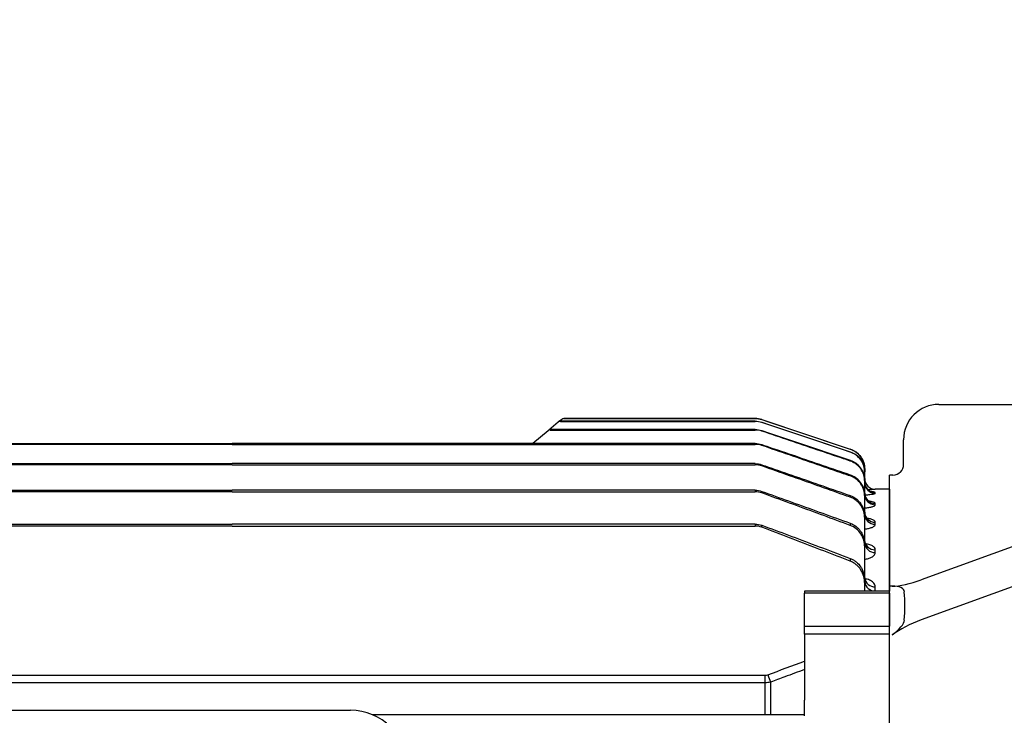
# Model space of a CAD drawing. Units: millimetres. Extents: x 1137 to 2576, y 14 to 2140.
# Drawn here: x 1508 to 1647, y 1078 to 1176 of the extents above; entities that cross this region are included whole.
import ezdxf

# ---------------------------------------------------------------- set-up
doc = ezdxf.new("R2010")
doc.units = ezdxf.units.MM
doc.header["$LTSCALE"] = 15
doc.linetypes.add('CENTER2', pattern=[1.125, 0.75, -0.125, 0.125, -0.125])
doc.layers.get('0').update_dxf_attribs({"linetype": 'CONTINUOUS', "lineweight": 30})
doc.layers.get('DEFPOINTS').update_dxf_attribs({"linetype": 'CONTINUOUS'})
for name, color, linetype, lineweight in [('C', 1, 'CENTER2', 9), ('D', 7, 'CONTINUOUS', 9), ('O', 3, 'CONTINUOUS', 30), ('OUTLINE', 3, 'CONTINUOUS', 20)]:
    doc.layers.add(name, color=color, linetype=linetype, lineweight=lineweight)
doc.styles.get("Standard").update_dxf_attribs({"font": 'romans.shx', "width": 0.8, "bigfont": 'whgtxt.shx'})
doc.dimstyles.new('STANDARD$0', dxfattribs={"dimtxt": 3.5, "dimasz": 3.5, "dimexe": 1, "dimexo": 1, "dimgap": 1, "dimtad": 1, "dimdec": 3, "dimdsep": 46, "dimtxsty": 'Standard', "dimcen": 0, "dimclrd": 256, "dimclre": 256, "dimclrt": 256, "dimadec": 3, "dimazin": 2, "dimtp": 0.1, "dimtm": 0.1, "dimtfac": 0.71, "dimtdec": 3, "dimtmove": 0, "dimatfit": 3, "dimfxl": 0, "dimlwd": -1, "dimlwe": -1, "dimarcsym": 0})

# ---------------------------------------------------------------- blocks, each defined once
blk = doc.blocks.new('*D166')
at = {"layer": 'D', "transparency": 16777216}
for p, q in [((1370.94, 1101.92), (1370.94, 1282.31)), ((1914.44, 1085.56), (1914.44, 1282.31)), ((1388.44, 1277.31), (1896.94, 1277.31))]:
    blk.add_line(p, q, dxfattribs=at)
for points in [[(1388.44, 1280.23), (1388.44, 1274.4), (1370.94, 1277.31)], [(1896.94, 1280.23), (1896.94, 1274.4), (1914.44, 1277.31)]]:
    blk.add_solid(points, dxfattribs=at)
at = {"layer": 'DEFPOINTS', "color": 0, "transparency": 16777216}
for p in [(1914.44, 1277.31), (1370.94, 1096.92), (1914.44, 1080.56)]:
    blk.add_point(p, dxfattribs=at)
at = {"layer": 'D', "transparency": 16777216, "insert": (1642.69, 1291.06), "char_height": 17.5, "attachment_point": 5}
blk.add_mtext('APPROX. 544', dxfattribs=at)
blk = doc.blocks.new('A$C7e48ad9b')
at = {"layer": 'C', "linetype": 'Continuous', "lineweight": 25}
blk.add_line((63.5, 126.59), (0, 126.59), dxfattribs=at)
at = {"layer": 'O', "linetype": 'Continuous', "lineweight": 25}
for p, q in [((41.3, 283), (32.5, 283)), ((62.5, 283), (49.74, 283)), ((63.5, 282), (63.5, 188.4)), ((30.5, 280.53), (30.5, 281)), ((30.5, 226.09), (30.5, 280.53)), ((50.5, 219.72), (50.5, 280.11)), ((7, 231.59), (25.5, 231.59)), ((2, 226.38), (2, 226.59)), ((2, 223.08), (2, 226.38)), ((0.5, 221.59), (0, 221.59)), ((0, 205.89), (0, 221.59)), ((47.5, 222.45), (4.48, 206.77)), ((47.5, 216.79), (4.48, 201.11)), ((50.5, 188.4), (50.5, 216.02)), ((0.41, 205.89), (0, 205.89)), ((0, 205.07), (0, 205.89)), ((0, 201.09), (0, 205.07)), ((0, 198.25), (0, 201.09)), ((0, 186.89), (0, 198.25)), ((50.5, 184.22), (50.5, 188.4)), ((63.5, 188.4), (63.5, 184.22)), ((0, 182.65), (0, 186.89)), ((50.5, 168.19), (50.5, 184.22)), ((63.5, 184.22), (63.5, 168.19)), ((0, 71.53), (0, 182.65)), ((50.5, 163.51), (50.5, 168.19)), ((63.5, 168.19), (63.5, 163.51)), ((50.5, 135.75), (50.5, 163.51)), ((63.5, 163.51), (63.5, 135.75)), ((50.5, 130.24), (50.5, 135.75)), ((63.5, 135.75), (63.5, 130.24)), ((50.5, 108.1), (50.5, 130.24)), ((63.5, 130.24), (63.5, 108.1)), ((50.5, 105.05), (50.5, 108.1)), ((63.5, 108.1), (63.5, 105.05)), ((50.5, 91), (50.5, 105.05)), ((63.5, 105.05), (63.5, 91)), ((50.5, 84.12), (50.5, 91)), ((63.5, 91), (63.5, 84.12)), ((50.5, 79.74), (50.5, 84.12)), ((63.5, 84.12), (63.5, 79.74)), ((50.5, 54), (50.5, 79.74)), ((63.5, 79.74), (63.5, 67)), ((0, 67.29), (0, 71.53)), ((0, 67.29), (0, 55.93)), ((0, 53.09), (0, 55.93)), ((0, 49.11), (0, 53.09)), ((0, 48.29), (0, 49.11)), ((0, 48.29), (44.79, 48.29)), ((0, 32.59), (0, 48.29)), ((35, 45.63), (35, 48.29)), ((35, 45.63), (42.13, 45.63)), ((0, 32.59), (0.5, 32.59)), ((2, 27.8), (2, 31.09)), ((2, 27.59), (2, 27.8)), ((19.09, 22.59), (7, 22.59))]:
    blk.add_line(p, q, dxfattribs=at)
for centre, radius, start, end in [((32.5, 281), 2, 90, 180), ((62.5, 282), 1, 0, 90), ((25.5, 236.59), 5, 270, 0), ((7, 226.59), 5, 90, 180), ((0.5, 223.09), 1.5, 270, 0), ((0.5, 223.08), 1.5, 314.7198, 359.9997), ((0.5, 31.09), 1.5, 0, 90), ((0.5, 31.09), 1.5, 0.0001, 26.8987), ((7, 27.59), 5, 180, 270)]:
    blk.add_arc(centre, radius, start, end, dxfattribs=at)
for centre, major_axis, ratio, start_param, end_param in [((47.5, 226.96), (0, 4.24), 0.707107, 3.617535, 4.712389), ((47.5, 224.57), (2.83, 1.74), 0.57745, 4.370626, 4.846568), ((47.5, 214.67), (2.83, 1.74), 0.57745, 0.745628, 1.229033), ((4.48, 208.89), (5.77, 2.38), 0.316891, 3.802613, 4.582538), ((-3.71, 202.89), (5.77, 2.38), 0.316891, 6.179502, 6.944205), ((-206.37, 127.09), (206.79, 85.22), 0.316891, 6.127166, 6.179502), ((4.48, 198.99), (5.77, 2.38), 0.316891, 1.440945, 2.22087), ((-3.71, 199.02), (5.77, 2.38), 0.316891, 5.362463, 6.127166)]:
    blk.add_ellipse(centre, major_axis=major_axis, ratio=ratio, start_param=start_param, end_param=end_param, dxfattribs=at)
for points, knots in [([(45.5, 282.92), (45.02, 282.92), (44.07, 282.92), (42.79, 282.95), (41.84, 282.98), (41.3, 283), (41.3, 283), (41.3, 283)], [0, 0, 0, 0, 0.2147246, 0.4294451, 0.6442702, 0.8591634, 1, 1, 1, 1]), ([(49.74, 283), (49.75, 283), (49.83, 283), (49.54, 282.99), (48.87, 282.97), (47.76, 282.94), (46.58, 282.92), (45.8, 282.92), (45.5, 282.92)], [0, 0, 0, 0, 0.006186, 0.220701, 0.435217, 0.649878, 0.864601, 1, 1, 1, 1]), ([(48.89, 217.06), (49.2, 217.06), (49.45, 217.05), (49.77, 217.03), (49.87, 217.02), (50.05, 217), (50.13, 216.98), (50.2, 216.95)], [0, 0, 0, 0, 0.5, 0.5, 0.75, 0.75, 1, 1, 1, 1])]:
    blk.add_open_spline(points, degree=3, knots=knots, dxfattribs=at)
blk.add_open_spline([(50.2, 216.95), (50.34, 216.88), (50.46, 216.81), (50.57, 216.73)], degree=3, dxfattribs=at)
blk = doc.blocks.new('A$C9c88c676')
at = {"layer": 'OUTLINE', "linetype": 'Continuous', "lineweight": 25}
for p, q in [((223.18, 211.76), (223.13, 211.72)), ((223.63, 212.13), (223.18, 211.76)), ((223.46, 211.83), (223.5, 211.88)), ((223.46, 211.83), (251.01, 211.83)), ((251.01, 211.88), (223.5, 211.88)), ((223.95, 212.25), (251.01, 212.25)), ((251.01, 212.25), (223.95, 212.25)), ((223.95, 212.25), (223.95, 212.25)), ((251.01, 212.25), (251.01, 212.25)), ((251.01, 211.88), (251.01, 211.83)), ((251.96, 212.1), (264.45, 207.93)), ((251.96, 212.1), (251.96, 212.1)), ((221.7, 210.51), (219.57, 208.73)), ((221.8, 210.6), (221.7, 210.51)), ((223.13, 211.72), (221.8, 210.6)), ((222.02, 210.62), (222.12, 210.71)), ((222.02, 210.62), (251.01, 210.62)), ((251.01, 210.71), (222.12, 210.71)), ((251.01, 210.71), (251.01, 210.62)), ((251.96, 211.68), (251.96, 211.72)), ((251.96, 210.47), (251.96, 210.55)), ((102.99, 208.72), (177, 208.72)), ((177, 208.59), (102.99, 208.59)), ((251.01, 208.72), (177, 208.72)), ((177, 208.59), (251.01, 208.59)), ((251.01, 208.72), (251.01, 208.59)), ((251.96, 208.44), (251.96, 208.56)), ((264.45, 207.93), (264.45, 207.93)), ((264.45, 207.55), (264.45, 207.5)), ((264.45, 206.35), (264.45, 206.24)), ((102.99, 205.87), (177, 205.87)), ((177, 205.7), (102.99, 205.7)), ((251.01, 205.87), (177, 205.87)), ((177, 205.7), (251.01, 205.7)), ((251.01, 205.87), (251.01, 205.7)), ((251.96, 205.54), (251.96, 205.71)), ((266.5, 205.09), (266.5, 204.7)), ((266.5, 205.09), (266.5, 205.09)), ((264.45, 204.3), (264.45, 204.13)), ((266.5, 204.64), (266.5, 204.7)), ((266.5, 203.48), (266.5, 204.64)), ((266.5, 203.36), (266.5, 203.48)), ((102.99, 202.11), (177, 202.11)), ((251.01, 202.11), (177, 202.11)), ((251.01, 202.11), (251.01, 201.88)), ((266.5, 201.52), (266.5, 203.36)), ((270, 202.25), (268, 202.25)), ((268, 202.25), (268, 202.25)), ((270, 202.25), (270, 187.83)), ((177, 201.88), (102.99, 201.88)), ((177, 201.88), (251.01, 201.88)), ((251.96, 201.95), (252.43, 201.78)), ((251.96, 201.72), (251.96, 201.94)), ((264.45, 201.35), (264.45, 201.12)), ((266.5, 201.21), (266.5, 201.4)), ((266.5, 198.72), (266.5, 201.21)), ((268, 201.68), (268, 201.77)), ((268, 200.06), (268, 200.23)), ((266.5, 198.14), (266.5, 198.41)), ((266.5, 194.66), (266.5, 198.14)), ((102.99, 197.33), (177, 197.33)), ((177, 197.05), (102.99, 197.05)), ((251.01, 197.33), (177, 197.33)), ((177, 197.05), (251.01, 197.05)), ((251.01, 197.33), (251.01, 197.05)), ((251.96, 196.88), (251.96, 197.16)), ((264.45, 197.44), (264.45, 197.14)), ((268, 197.3), (268, 197.58)), ((266.5, 194.08), (266.5, 194.43)), ((266.5, 189.36), (266.5, 194.08)), ((268, 193.3), (268, 193.71)), ((264.45, 192.47), (264.45, 192.08)), ((266.5, 188.91), (266.5, 189.36)), ((266.5, 187.83), (266.5, 188.91)), ((268, 187.87), (268, 188.45)), ((270, 187.83), (258, 187.83)), ((258, 187.83), (258, 187.56)), ((258, 182.9), (258, 187.56)), ((270, 187.56), (258, 187.56)), ((270, 187.56), (270, 187.83)), ((270, 187.56), (270, 182.9)), ((258, 181.76), (258, 182.9)), ((258, 182.9), (270, 182.9)), ((270, 181.76), (270, 182.9)), ((258, 181.76), (258, 172.41)), ((270, 181.76), (258, 181.76)), ((270, 169.06), (270, 181.76)), ((101.59, 175.94), (252.41, 175.94)), ((252.41, 174.87), (252.41, 175.94)), ((252.41, 174.87), (101.59, 174.87)), ((252.41, 170.85), (252.41, 174.87)), ((253.19, 174.98), (253.19, 170.37)), ((258, 170.23), (258, 172.41)), ((86.25, 171), (193.75, 171)), ((252.41, 170.37), (196.85, 170.37)), ((252.41, 170.37), (252.41, 170.85))]:
    blk.add_line(p, q, dxfattribs=at)
at = {"layer": 'OUTLINE', "linetype": 'Continuous', "lineweight": 25, "flags": 128}
for points in [[(251.96, 212.1), (252.91, 211.78), (256.71, 210.51), (264.45, 207.93)], [(251.96, 211.72), (252.91, 211.41), (256.7, 210.14), (264.45, 207.55)], [(264.45, 207.5), (263.5, 207.82), (259.71, 209.09), (251.96, 211.68)], [(251.96, 210.55), (252.91, 210.23), (256.7, 208.96), (264.45, 206.35)]]:
    blk.add_lwpolyline(points, dxfattribs=at)
at = {"layer": 'OUTLINE', "linetype": 'Continuous', "lineweight": 25}
for centre, radius, start, end in [((223.45, 211.34), 0.494, 89.5174, 129.9714), ((223.5, 211.38), 0.494, 89.5649, 129.9743), ((223.95, 211.75), 0.5, 90.0185, 130), ((223.95, 211.75), 0.5, 89.9997, 130), ((251.01, 209.25), 3, 71.5651, 90), ((222, 210.15), 0.477, 88.1078, 129.8796), ((222.1, 210.23), 0.478, 88.2039, 129.8862), ((263.5, 205.09), 3, 0, 71.5651), ((268, 203.75), 1.5, 180, 270), ((268, 203.75), 1.5, 180.0003, 270.0003), ((267.99, 203.26), 1.49, 180.007, 204.9194), ((268, 203.18), 1.5, 180.1751, 270.1741), ((268, 203.27), 1.5, 204.9974, 270.0735), ((267.98, 201.71), 1.48, 180.6363, 270.6224), ((267.98, 201.54), 1.48, 180.6923, 270.676), ((267.96, 199.04), 1.46, 181.5146, 271.4384), ((267.96, 198.76), 1.46, 181.6094, 271.5237), ((267.93, 195.14), 1.44, 182.8886, 272.6231), ((267.93, 194.73), 1.43, 183.0396, 272.7469), ((267.9, 189.85), 1.4, 184.9499, 274.2139), ((267.89, 189.27), 1.4, 185.191, 274.3867), ((415.11, 236.55), 173.24, 200.4566, 200.8209), ((193.75, 163), 8, 0, 90)]:
    blk.add_arc(centre, radius, start, end, dxfattribs=at)
for points in [[(251.01, 212.25), (251.34, 212.25), (251.65, 212.2), (251.96, 212.1)], [(251.01, 211.88), (251.34, 211.88), (251.65, 211.82), (251.96, 211.72)], [(251.96, 211.68), (251.65, 211.78), (251.34, 211.83), (251.01, 211.83)], [(251.01, 210.71), (251.34, 210.71), (251.65, 210.65), (251.96, 210.55)], [(251.96, 210.47), (251.65, 210.57), (251.34, 210.62), (251.01, 210.62)], [(251.01, 208.72), (251.34, 208.72), (251.65, 208.67), (251.96, 208.56)], [(251.96, 208.44), (251.65, 208.54), (251.34, 208.59), (251.01, 208.59)], [(251.01, 205.87), (251.34, 205.87), (251.65, 205.82), (251.96, 205.71)], [(251.96, 205.54), (251.65, 205.65), (251.34, 205.7), (251.01, 205.7)], [(251.01, 202.11), (251.34, 202.11), (251.65, 202.05), (251.96, 201.94)], [(251.96, 201.72), (251.66, 201.83), (251.34, 201.88), (251.01, 201.88)], [(251.01, 197.33), (251.34, 197.33), (251.66, 197.27), (251.96, 197.16)], [(251.96, 196.88), (251.66, 196.99), (251.34, 197.05), (251.01, 197.05)], [(252.8, 176.01), (254.53, 176.66), (256.26, 177.3), (258, 177.94)], [(252.41, 175.94), (252.54, 175.94), (252.67, 175.96), (252.8, 176.01)], [(253.19, 174.98), (252.93, 174.91), (252.67, 174.87), (252.41, 174.87)], [(252.8, 170.37), (252.67, 170.37), (252.54, 170.37), (252.41, 170.37)], [(258, 170.34), (256.26, 170.35), (254.53, 170.36), (252.8, 170.37)]]:
    blk.add_open_spline(points, degree=3, dxfattribs=at)
for points, knots in [([(264.45, 206.24), (264.13, 206.34), (263.82, 206.45), (263.5, 206.56), (262.24, 206.99), (260.98, 207.41), (259.71, 207.84), (257.13, 208.72), (254.55, 209.59), (251.96, 210.47)], [0, 0, 0, 0, 0.001, 0.001, 0.001, 0.005, 0.005, 0.005, 0.01318427, 0.01318427, 0.01318427, 0.01318427]), ([(251.96, 208.56), (252.28, 208.45), (252.59, 208.35), (252.91, 208.24), (254.17, 207.81), (255.43, 207.38), (256.69, 206.95), (259.28, 206.06), (261.86, 205.18), (264.45, 204.3)], [0, 0, 0, 0, 0.001, 0.001, 0.001, 0.005, 0.005, 0.005, 0.013196, 0.013196, 0.013196, 0.013196]), ([(264.45, 204.13), (264.13, 204.23), (263.82, 204.34), (263.5, 204.45), (262.24, 204.89), (260.98, 205.32), (259.72, 205.76), (257.14, 206.65), (254.55, 207.54), (251.96, 208.44)], [0, 0, 0, 0, 0.001, 0.001, 0.001, 0.005, 0.005, 0.005, 0.01320978, 0.01320978, 0.01320978, 0.01320978]), ([(264.45, 207.93), (265.05, 207.73), (265.57, 207.35), (266.12, 206.59), (266.26, 206.31), (266.45, 205.71), (266.5, 205.4), (266.5, 205.09)], [0, 0, 0, 0, 0.5, 0.5, 0.75, 0.75, 1, 1, 1, 1]), ([(264.45, 207.55), (265.05, 207.35), (265.57, 206.96), (266.12, 206.2), (266.26, 205.92), (266.45, 205.33), (266.5, 205.02), (266.5, 204.7)], [0, 0, 0, 0, 0.5, 0.5, 0.75, 0.75, 1, 1, 1, 1]), ([(266.5, 204.64), (266.5, 204.96), (266.45, 205.26), (266.31, 205.71), (266.25, 205.86), (266.11, 206.14), (266.03, 206.27), (265.57, 206.91), (265.05, 207.3), (264.45, 207.5)], [0, 0, 0, 0, 0.25, 0.25, 0.375, 0.375, 0.5, 0.5, 1, 1, 1, 1]), ([(264.45, 206.35), (264.6, 206.3), (264.74, 206.24), (265.02, 206.09), (265.16, 206.01), (265.41, 205.82), (265.53, 205.72), (265.74, 205.49), (265.85, 205.37), (266.03, 205.12), (266.11, 204.98), (266.25, 204.7), (266.31, 204.56), (266.45, 204.11), (266.5, 203.8), (266.5, 203.48)], [0, 0, 0, 0, 0.125, 0.125, 0.25, 0.25, 0.375, 0.375, 0.5, 0.5, 0.625, 0.625, 0.75, 0.75, 1, 1, 1, 1]), ([(266.5, 203.36), (266.5, 203.67), (266.45, 203.98), (266.31, 204.44), (266.25, 204.58), (266.11, 204.86), (266.03, 205), (265.85, 205.25), (265.75, 205.38), (265.53, 205.6), (265.41, 205.7), (265.16, 205.89), (265.02, 205.98), (264.74, 206.12), (264.6, 206.19), (264.45, 206.24)], [0, 0, 0, 0, 0.25, 0.25, 0.375, 0.375, 0.5, 0.5, 0.625, 0.625, 0.75, 0.75, 0.875, 0.875, 1, 1, 1, 1]), ([(251.96, 205.71), (252.28, 205.6), (252.59, 205.49), (252.91, 205.38), (254.16, 204.95), (255.42, 204.51), (256.68, 204.07), (259.27, 203.16), (261.86, 202.26), (264.45, 201.35)], [0, 0, 0, 0, 0.001, 0.001, 0.001, 0.005, 0.005, 0.005, 0.01322785, 0.01322785, 0.01322785, 0.01322785]), ([(264.45, 201.12), (264.13, 201.23), (263.82, 201.34), (263.51, 201.45), (262.25, 201.9), (260.99, 202.34), (259.74, 202.79), (257.15, 203.71), (254.55, 204.62), (251.96, 205.54)], [0, 0, 0, 0, 0.001, 0.001, 0.001, 0.005, 0.005, 0.005, 0.01324764, 0.01324764, 0.01324764, 0.01324764]), ([(264.45, 204.3), (264.6, 204.24), (264.75, 204.18), (265.03, 204.03), (265.16, 203.95), (265.41, 203.76), (265.53, 203.65), (265.75, 203.43), (265.85, 203.3), (266.03, 203.05), (266.11, 202.91), (266.25, 202.63), (266.31, 202.48), (266.45, 202.03), (266.5, 201.72), (266.5, 201.4)], [0, 0, 0, 0, 0.125, 0.125, 0.25, 0.25, 0.375, 0.375, 0.5, 0.5, 0.625, 0.625, 0.75, 0.75, 1, 1, 1, 1]), ([(266.5, 201.21), (266.5, 201.53), (266.45, 201.84), (266.31, 202.29), (266.25, 202.44), (266.11, 202.73), (266.03, 202.86), (265.85, 203.12), (265.75, 203.25), (265.53, 203.48), (265.41, 203.58), (265.16, 203.77), (265.03, 203.86), (264.75, 204.01), (264.6, 204.07), (264.45, 204.13)], [0, 0, 0, 0, 0.25, 0.25, 0.375, 0.375, 0.5, 0.5, 0.625, 0.625, 0.75, 0.75, 0.875, 0.875, 1, 1, 1, 1]), ([(266.93, 202.23), (267.04, 202.23), (267.35, 202.23), (267.72, 202.24), (267.97, 202.25), (267.99, 202.25), (268, 202.25)], [0, 0, 0, 0, 0.171069, 0.483749, 0.795154, 1, 1, 1, 1]), ([(251.96, 201.94), (252.28, 201.83), (252.59, 201.72), (252.9, 201.61), (254.16, 201.16), (255.41, 200.7), (256.67, 200.25), (259.26, 199.32), (261.86, 198.38), (264.45, 197.44)], [0, 0, 0, 0, 0.001, 0.001, 0.001, 0.005, 0.005, 0.005, 0.01327418, 0.01327418, 0.01327418, 0.01327418]), ([(264.45, 197.14), (264.14, 197.25), (263.82, 197.37), (263.51, 197.48), (262.26, 197.94), (261.01, 198.4), (259.76, 198.86), (257.16, 199.82), (254.56, 200.77), (251.96, 201.72)], [0, 0, 0, 0, 0.001, 0.001, 0.001, 0.005, 0.005, 0.005, 0.01330152, 0.01330152, 0.01330152, 0.01330152]), ([(264.45, 201.35), (264.75, 201.24), (265.04, 201.09), (265.42, 200.8), (265.53, 200.69), (265.75, 200.46), (265.86, 200.34), (266.04, 200.07), (266.12, 199.94), (266.25, 199.65), (266.31, 199.5), (266.45, 199.04), (266.5, 198.73), (266.5, 198.41)], [0, 0, 0, 0, 0.25, 0.25, 0.375, 0.375, 0.5, 0.5, 0.625, 0.625, 0.75, 0.75, 1, 1, 1, 1]), ([(266.5, 198.14), (266.5, 198.46), (266.45, 198.78), (266.31, 199.24), (266.25, 199.39), (266.12, 199.68), (266.04, 199.82), (265.86, 200.09), (265.76, 200.21), (265.54, 200.45), (265.42, 200.56), (265.04, 200.85), (264.76, 201.01), (264.45, 201.12)], [0, 0, 0, 0, 0.25, 0.25, 0.375, 0.375, 0.5, 0.5, 0.625, 0.625, 0.75, 0.75, 1, 1, 1, 1]), ([(266.55, 201.46), (266.59, 201.46), (266.84, 201.46), (267.26, 201.5), (267.72, 201.56), (267.96, 201.63), (267.99, 201.67), (268, 201.68)], [0, 0, 0, 0, 0.0426462, 0.3017657, 0.5609496, 0.8215302, 1, 1, 1, 1]), ([(268, 201.77), (267.97, 201.79), (267.92, 201.83), (267.72, 201.87), (267.53, 201.89), (267.52, 201.89), (267.52, 201.89), (267.52, 201.89), (267.52, 201.89), (267.48, 201.89), (267.43, 201.9), (267.39, 201.9)], [0, 0, 0, 0, 0.479847, 0.961344, 1, 1, 1, 1, 1, 1, 1.125845, 1.125845, 1.125845, 1.125845]), ([(266.5, 199.62), (266.55, 199.62), (266.81, 199.63), (267.24, 199.69), (267.7, 199.8), (267.96, 199.93), (267.99, 200.02), (268, 200.06)], [0, 0, 0, 0, 0.056064, 0.303, 0.552413, 0.80829, 1, 1, 1, 1]), ([(268, 200.23), (267.98, 200.28), (267.93, 200.37), (267.64, 200.48), (267.35, 200.52), (267.25, 200.53), (267.2, 200.54), (267.15, 200.55), (267.1, 200.55), (267.08, 200.56), (267.06, 200.56), (267.05, 200.56)], [0, 0, 0, 0, 0.385493, 0.772422, 1, 1, 1, 1.100903, 1.100903, 1.100903, 1.142753, 1.142753, 1.142753, 1.142753]), ([(268, 197.58), (267.98, 197.65), (267.93, 197.8), (267.58, 197.99), (267.22, 198.07), (267.05, 198.1), (266.97, 198.12), (266.88, 198.14), (266.79, 198.16)], [0, 0, 0, 0, 0.347624, 0.69673, 1, 1, 1, 1.1563, 1.1563, 1.1563, 1.1563]), ([(251.96, 197.16), (252.27, 197.05), (252.59, 196.93), (252.9, 196.81), (254.15, 196.34), (255.4, 195.88), (256.64, 195.41), (259.25, 194.43), (261.85, 193.45), (264.45, 192.47)], [0, 0, 0, 0, 0.001, 0.001, 0.001, 0.005, 0.005, 0.005, 0.01334019, 0.01334019, 0.01334019, 0.01334019]), ([(264.45, 192.08), (264.14, 192.2), (263.83, 192.32), (263.52, 192.44), (262.27, 192.92), (261.03, 193.4), (259.78, 193.88), (257.18, 194.88), (254.57, 195.88), (251.96, 196.88)], [0, 0, 0, 0, 0.001, 0.001, 0.001, 0.005, 0.005, 0.005, 0.01337764, 0.01337764, 0.01337764, 0.01337764]), ([(264.45, 197.44), (264.76, 197.33), (265.05, 197.17), (265.42, 196.87), (265.54, 196.76), (265.76, 196.52), (265.86, 196.39), (266.04, 196.13), (266.12, 195.99), (266.26, 195.69), (266.32, 195.54), (266.45, 195.08), (266.5, 194.76), (266.5, 194.43)], [0, 0, 0, 0, 0.25, 0.25, 0.375, 0.375, 0.5, 0.5, 0.625, 0.625, 0.75, 0.75, 1, 1, 1, 1]), ([(266.5, 194.08), (266.5, 194.41), (266.45, 194.73), (266.32, 195.2), (266.26, 195.36), (266.12, 195.65), (266.04, 195.8), (265.78, 196.2), (265.55, 196.45), (265.05, 196.86), (264.76, 197.03), (264.45, 197.14)], [0, 0, 0, 0, 0.25, 0.25, 0.375, 0.375, 0.5, 0.5, 0.75, 0.75, 1, 1, 1, 1]), ([(266.5, 196.63), (266.54, 196.63), (266.8, 196.64), (267.21, 196.74), (267.67, 196.9), (267.95, 197.1), (267.98, 197.23), (268, 197.3)], [0, 0, 0, 0, 0.048712, 0.2843, 0.525625, 0.781034, 1, 1, 1, 1]), ([(268, 193.71), (267.98, 193.82), (267.93, 194.03), (267.52, 194.3), (267.09, 194.47), (266.78, 194.51), (266.71, 194.51), (266.71, 194.51), (266.71, 194.51), (266.71, 194.51), (266.69, 194.52), (266.66, 194.52), (266.64, 194.52)], [0, 0, 0, 0, 0.308199, 0.61799, 0.913221, 1, 1, 1, 1, 1, 1, 1.030833, 1.030833, 1.030833, 1.030833]), ([(264.45, 192.47), (264.61, 192.41), (264.76, 192.34), (265.05, 192.17), (265.18, 192.08), (265.56, 191.77), (265.78, 191.51), (266.05, 191.1), (266.13, 190.95), (266.26, 190.65), (266.32, 190.49), (266.45, 190.02), (266.5, 189.69), (266.5, 189.36)], [0, 0, 0, 0, 0.125, 0.125, 0.25, 0.25, 0.5, 0.5, 0.625, 0.625, 0.75, 0.75, 1, 1, 1, 1]), ([(266.5, 192.37), (266.54, 192.37), (266.77, 192.39), (267.17, 192.51), (267.62, 192.71), (267.94, 192.99), (267.98, 193.2), (268, 193.3)], [0, 0, 0, 0, 0.038871, 0.258765, 0.488022, 0.741167, 1, 1, 1, 1]), ([(266.5, 188.91), (266.5, 189.25), (266.45, 189.58), (266.28, 190.22), (266.14, 190.54), (265.88, 190.96), (265.78, 191.09), (265.56, 191.35), (265.44, 191.47), (265.19, 191.68), (265.05, 191.78), (264.76, 191.95), (264.61, 192.02), (264.45, 192.08)], [0, 0, 0, 0, 0.25, 0.25, 0.5, 0.5, 0.625, 0.625, 0.75, 0.75, 0.875, 0.875, 1, 1, 1, 1]), ([(268, 188.45), (267.96, 188.63), (267.89, 188.96), (267.38, 189.33), (266.89, 189.53), (266.59, 189.56), (266.54, 189.56), (266.54, 189.56), (266.54, 189.56), (266.54, 189.56), (266.54, 189.56), (266.53, 189.56), (266.52, 189.56)], [0, 0, 0, 0, 0.360237, 0.672621, 0.948614, 1, 1, 1, 1, 1, 1, 1.006474, 1.006474, 1.006474, 1.006474]), ([(258, 176.75), (257.06, 176.41), (256.12, 176.06), (255.18, 175.72), (254.52, 175.47), (253.85, 175.22), (253.19, 174.98)], [0, 0, 0, 0, 0.003000002, 0.003000002, 0.003000002, 0.005130803, 0.005130803, 0.005130803, 0.005130803])]:
    blk.add_open_spline(points, degree=3, knots=knots, dxfattribs=at)

msp = doc.modelspace()

# ---------------------------------------------------------------- block references
msp.add_blockref('A$C7e48ad9b', (1630.9402, 890.055))
at = {"layer": 'D'}
msp.add_blockref('A$C9c88c676', (1360.9402, 907.3947), dxfattribs=at)

# ---------------------------------------------------------------- dimensions: what is measured, and where the dimension line sits
dim = msp.add_linear_dim(base=(1914.44022, 1277.31421), p1=(1370.9402, 1096.91855), p2=(1914.44022, 1080.55501), text='APPROX. <>', dimstyle='STANDARD$0', override={"dimscale": 5, "dimdec": 0}, dxfattribs=at)
dim.commit()
dim.dimension.update_dxf_attribs({"geometry": '*D166', "text_midpoint": (1642.69021, 1291.06421)})

doc.saveas('drawing.dxf')
